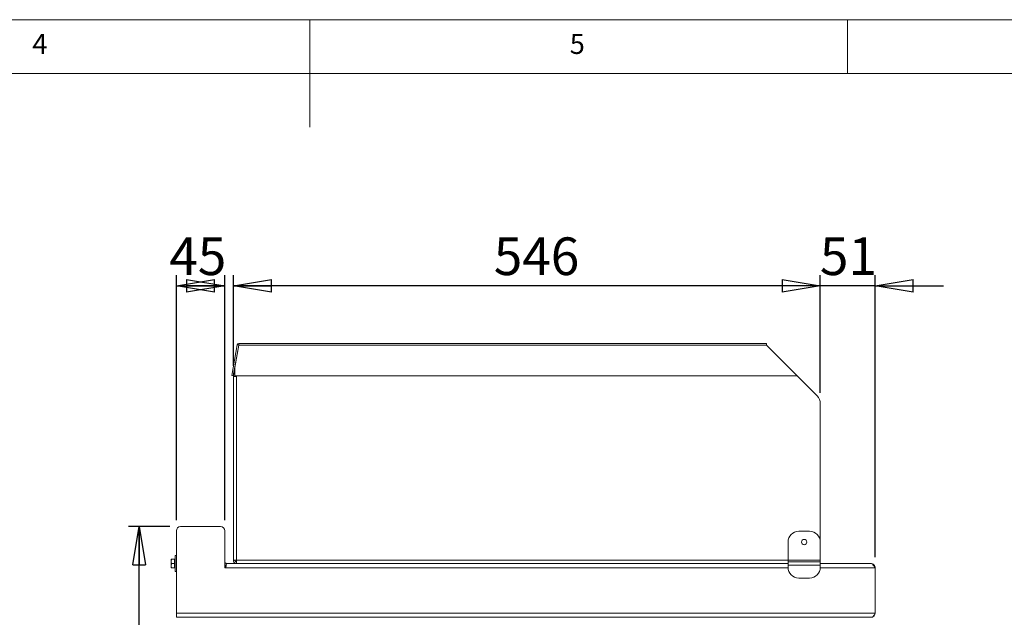
# Model space of a CAD drawing. Units: millimetres. Extents: x 5 to 505, y 5 to 292.
# Drawn here: x 183 to 275, y 236 to 292 of the extents above; entities that cross this region are included whole.
import ezdxf

# ---------------------------------------------------------------- set-up
doc = ezdxf.new("R2010")
doc.units = ezdxf.units.MM
doc.layers.add('BEMAßUNG', color=96, linetype='Continuous')
doc.styles.add('SLDTEXTSTYLE0', font='TXT', dxfattribs={"width": 0.75})
doc.dimstyles.new('SLDDIMSTYLE0', dxfattribs={"dimtxt": 3.5, "dimasz": 3.556, "dimexe": 0, "dimexo": 0.0625, "dimgap": 0.875, "dimtad": 1, "dimlfac": 10, "dimrnd": 1e-09, "dimzin": 12, "dimdsep": 46, "dimtxsty": 'SLDTEXTSTYLE0', "dimblk1": 'CLOSED', "dimblk2": 'CLOSED', "dimsah": 1, "dimcen": 0.09, "dimadec": 0, "dimazin": 3, "dimtfac": 1, "dimtofl": 0, "dimtmove": 0, "dimatfit": 3, "dimldrblk": 'CLOSED', "dimfxl": 0, "dimfrac": 2, "dimtolj": 1, "dimtzin": 12, "dimarcsym": 0})
doc.dimstyles.new('SLDDIMSTYLE5', dxfattribs={"dimtxt": 3.5, "dimasz": 3.556, "dimexe": 0, "dimexo": 0.0625, "dimgap": 0.875, "dimtad": 1, "dimlfac": 10, "dimrnd": 1e-09, "dimzin": 12, "dimdsep": 46, "dimtxsty": 'SLDTEXTSTYLE0', "dimblk1": 'CLOSED', "dimblk2": 'CLOSED', "dimsah": 1, "dimcen": 0.09, "dimadec": 0, "dimazin": 3, "dimtfac": 1, "dimtmove": 0, "dimatfit": 0, "dimldrblk": 'CLOSED', "dimfxl": 0, "dimfrac": 2, "dimtolj": 1, "dimtzin": 12, "dimarcsym": 0})

# ---------------------------------------------------------------- blocks, each defined once
blk = doc.blocks.new('_CLOSED')
at = {"color": 0, "linetype": 'ByBlock', "lineweight": -2}
for p, q in [((-1, 0.166667), (0, 0)), ((-1, 0.166667), (-1, -0.166667)), ((0, 0), (-1, -0.166667)), ((0, 0), (-1, 0))]:
    blk.add_line(p, q, dxfattribs=at)
blk = doc.blocks.new('_D_8')
at = {"layer": 'BEMAßUNG'}
for p, q in [((257.47, 257.305), (257.47, 268.239)), ((262.57, 242.019), (262.57, 268.239)), ((257.47, 267.239), (251.12, 267.239)), ((262.57, 267.239), (257.47, 267.239)), ((262.57, 267.239), (268.92, 267.239))]:
    blk.add_line(p, q, dxfattribs=at)
at = {"layer": 'BEMAßUNG', "xscale": 3.556, "yscale": 3.556}
blk.add_blockref('_CLOSED', (257.47, 267.239, 0.656), dxfattribs=at)
at = {"layer": 'BEMAßUNG', "xscale": 3.556, "yscale": 3.556, "rotation": 180.0000000000004}
blk.add_blockref('_CLOSED', (262.57, 267.239, 0.656), dxfattribs=at)
at = {"layer": 'BEMAßUNG', "insert": (257.437, 271.75), "char_height": 3.5, "attachment_point": 1, "style": 'SLDTEXTSTYLE0'}
blk.add_mtext('51', dxfattribs=at)
blk = doc.blocks.new('_D_9')
at = {"layer": 'BEMAßUNG'}
for p, q in [((202.87, 259.819), (202.87, 268.239)), ((257.47, 257.305), (257.47, 268.239)), ((257.47, 267.239), (202.87, 267.239))]:
    blk.add_line(p, q, dxfattribs=at)
at = {"layer": 'BEMAßUNG', "xscale": 3.556, "yscale": 3.556, "rotation": 180.0000000000001}
blk.add_blockref('_CLOSED', (202.87, 267.239, 0.656), dxfattribs=at)
at = {"layer": 'BEMAßUNG', "xscale": 3.556, "yscale": 3.556}
blk.add_blockref('_CLOSED', (257.47, 267.239, 0.656), dxfattribs=at)
at = {"layer": 'BEMAßUNG', "insert": (227.1, 271.75), "char_height": 3.5, "attachment_point": 1, "style": 'SLDTEXTSTYLE0'}
blk.add_mtext('546', dxfattribs=at)
blk = doc.blocks.new('_D_10')
at = {"layer": 'BEMAßUNG'}
for p, q in [((197.57, 245.469), (197.57, 268.239)), ((202.07, 245.469), (202.07, 268.239)), ((197.57, 267.239), (202.07, 267.239))]:
    blk.add_line(p, q, dxfattribs=at)
at = {"layer": 'BEMAßUNG', "xscale": 3.556, "yscale": 3.556, "rotation": 180.0000000000003}
blk.add_blockref('_CLOSED', (197.57, 267.239, 0.656), dxfattribs=at)
at = {"layer": 'BEMAßUNG', "xscale": 3.556, "yscale": 3.556}
blk.add_blockref('_CLOSED', (202.07, 267.239, 0.656), dxfattribs=at)
at = {"layer": 'BEMAßUNG', "insert": (196.915, 271.75), "char_height": 3.5, "attachment_point": 1, "style": 'SLDTEXTSTYLE0'}
blk.add_mtext('45', dxfattribs=at)
blk = doc.blocks.new('_D_11')
at = {"layer": 'BEMAßUNG'}
for p, q in [((196.97, 244.869), (193.112, 244.869)), ((194.112, 206.419), (194.112, 244.869)), ((196.97, 206.419), (193.112, 206.419))]:
    blk.add_line(p, q, dxfattribs=at)
at = {"layer": 'BEMAßUNG', "xscale": 3.556, "yscale": 3.556}
for p, rotation in [((194.112, 244.869, 0.656), 90.0000000000004), ((194.112, 206.419, 0.656), 270.0000000000004)]:
    blk.add_blockref('_CLOSED', p, dxfattribs=dict(at, rotation=rotation))
at = {"layer": 'BEMAßUNG', "insert": (189.6, 217.718), "char_height": 3.5, "attachment_point": 1, "rotation": 90, "style": 'SLDTEXTSTYLE0'}
blk.add_mtext('384,50', dxfattribs=at)

msp = doc.modelspace()

# ---------------------------------------------------------------- linework, layer by layer
at = {"color": 7, "linetype": 'Continuous', "lineweight": 0}
for p, q in [((415, 292), (5, 292)), ((210, 292), (210, 282)), ((260, 287), (260, 292)), ((410, 287), (10, 287))]:
    msp.add_line(p, q, dxfattribs=at)
at = {"color": 7, "linetype": 'Continuous', "lineweight": 15}
for p, q in [((203.2187, 261.7472), (202.7171, 258.9021)), ((203.3664, 261.7212), (202.8648, 258.876)), ((203.3763, 261.7194), (203.0096, 259.6396)), ((203.3664, 261.7212), (203.2187, 261.7472)), ((252.4696, 261.8744), (203.3763, 261.8744)), ((203.3763, 261.7194), (203.3763, 261.8744)), ((203.3763, 261.7194), (252.4696, 261.7194)), ((252.4696, 261.8744), (252.4696, 261.7194)), ((255.3146, 258.8744), (252.4696, 261.7194)), ((203.0096, 259.6396), (202.8741, 258.8715)), ((203.0096, 259.6396), (203.0096, 258.8694)), ((202.8648, 258.876), (202.7171, 258.9021)), ((202.8696, 241.7194), (202.8696, 258.8194)), ((202.8696, 258.8194), (203.1696, 258.8194)), ((202.8741, 258.8715), (203.0219, 258.8455)), ((203.0096, 258.8694), (203.3763, 258.8744)), ((203.0096, 258.8694), (203.1696, 258.8694)), ((203.0219, 258.8455), (203.0261, 258.8694)), ((203.1696, 258.8694), (203.1696, 258.8194)), ((203.1696, 258.8194), (203.1696, 241.7194)), ((255.3146, 258.8744), (203.3763, 258.8744)), ((257.1767, 257.0123), (255.3146, 258.8744)), ((257.4696, 243.4194), (257.4696, 256.3052)), ((197.9696, 244.8694), (201.6696, 244.8694)), ((197.5696, 244.4694), (197.5696, 236.8194)), ((202.0696, 241.0194), (202.0696, 244.4694)), ((256.4696, 244.4194), (255.4696, 244.4194)), ((254.4696, 241.7294), (254.4696, 243.4194)), ((257.4696, 241.7294), (257.4696, 243.4194)), ((197.1203, 241.8194), (197.0846, 241.6194)), ((197.0846, 241.8194), (197.1203, 241.8194)), ((197.0846, 241.8194), (197.0846, 241.6194)), ((197.1203, 241.8194), (197.3996, 241.8194)), ((197.3996, 241.4194), (197.3996, 241.8194)), ((197.5696, 242.1694), (197.4496, 242.1694)), ((197.4496, 240.6694), (197.4496, 242.1694)), ((197.0846, 241.6194), (197.1203, 241.4194)), ((197.0846, 241.6194), (197.0846, 241.2194)), ((197.1203, 241.4194), (197.0846, 241.2194)), ((197.0846, 241.2194), (197.1203, 241.0194)), ((197.0846, 241.2194), (197.0846, 241.0194)), ((197.1203, 241.0194), (197.0846, 241.0194)), ((197.1203, 241.4194), (197.3996, 241.4194)), ((197.3996, 241.0194), (197.1203, 241.0194)), ((197.4496, 241.7694), (197.3996, 241.7694)), ((197.3996, 241.0194), (197.3996, 241.4194)), ((197.3996, 241.0694), (197.4496, 241.0694)), ((202.0696, 241.4712), (202.1089, 241.5003)), ((202.1354, 241.1194), (202.0696, 241.0866)), ((202.0696, 241.1045), (202.0806, 241.0907)), ((202.1696, 241.0194), (202.0696, 241.0194)), ((202.1769, 241.2303), (202.2232, 241.4249)), ((202.2232, 241.4249), (202.2696, 241.4194)), ((202.2504, 241.4194), (254.4696, 241.4194)), ((203.1696, 241.7194), (202.8696, 241.7194)), ((203.1696, 241.4194), (203.1696, 241.5694)), ((257.4696, 241.7294), (254.4696, 241.7294)), ((254.4696, 241.5694), (254.4696, 241.7294)), ((257.4696, 241.5694), (254.4696, 241.5694)), ((254.4696, 241.2594), (254.4696, 241.5694)), ((257.4696, 241.2594), (254.4696, 241.2594)), ((254.4696, 241.0694), (254.4696, 241.2594)), ((257.4696, 241.5694), (257.4696, 241.7294)), ((257.4696, 241.2594), (257.4696, 241.5694)), ((257.4696, 241.4194), (262.1655, 241.4194)), ((257.4696, 241.0694), (257.4696, 241.2594)), ((262.1655, 241.4194), (262.1696, 241.4194)), ((262.5696, 236.8194), (262.5696, 241.0194)), ((197.4496, 240.6694), (197.5696, 240.6694)), ((256.4696, 240.0694), (255.4696, 240.0694)), ((197.5696, 236.8194), (262.5696, 236.8194)), ((197.5696, 236.4194), (197.5696, 236.8194)), ((262.2821, 236.4194), (197.5696, 236.4194))]:
    msp.add_line(p, q, dxfattribs=at)
at = {"color": 8, "linetype": 'Continuous', "lineweight": 15}
for p, q in [((254.4708, 241.0194), (202.1696, 241.0194)), ((203.1696, 241.7194), (254.4696, 241.7194)), ((262.5696, 241.0194), (257.4683, 241.0194))]:
    msp.add_line(p, q, dxfattribs=at)
at = {"color": 7, "linetype": 'Continuous', "lineweight": 15, "flags": 128}
msp.add_lwpolyline([(202.1852, 241.1491), (202.1729, 241.1423), (202.1354, 241.1194)], dxfattribs=at)
at = {"color": 7, "linetype": 'Continuous', "lineweight": 15}
msp.add_circle((255.9696, 243.4194), 0.25, dxfattribs=at)
for centre, radius, start, end in [((203.3714, 261.7203), 0.155, 83.932709, 170), ((203.3714, 261.7203), 0.005, 10, 170), ((203.1696, 258.8194), 0.3, 170, 180), ((203.1696, 258.8194), 0.15, 170, 180), ((256.4696, 256.3052), 1, 0, 45), ((197.9696, 244.4694), 0.4, 90, 180), ((201.6696, 244.4694), 0.4, 0, 90), ((255.4696, 243.4194), 1, 90, 180), ((256.4696, 243.4194), 1, 360, 90), ((202.2696, 241.6194), 0.2, 180, 216.550856), ((255.4696, 241.0694), 1, 180, 270), ((256.4696, 241.0694), 1, 270, 0)]:
    msp.add_arc(centre, radius, start, end, dxfattribs=at)
for points, knots in [([(202.0696, 241.2749), (202.0774, 241.2699), (202.102, 241.2541), (202.141, 241.2402), (202.1644, 241.2338), (202.1769, 241.2303)], [0, 0, 0, 0, 0.17889752, 0.5582722, 1, 1, 1, 1]), ([(202.1089, 241.5003), (202.1219, 241.4856), (202.1404, 241.4647), (202.1665, 241.4477), (202.1867, 241.4369), (202.2066, 241.4292), (202.2172, 241.4264), (202.2232, 241.4249)], [0, 0, 0, 0, 0.2752328, 0.3911355, 0.4972659, 0.7117285, 1, 1, 1, 1]), ([(262.5696, 241.0194), (262.5696, 241.0718), (262.5592, 241.1241), (262.5191, 241.2209), (262.4894, 241.2652), (262.4154, 241.3393), (262.371, 241.3689), (262.2743, 241.409), (262.2219, 241.4194), (262.1696, 241.4194)], [0, 0, 0, 0, 0.25, 0.25, 0.5, 0.5, 0.75, 0.75, 1, 1, 1, 1]), ([(262.5696, 236.8194), (262.5469, 236.7699), (262.5016, 236.671), (262.4337, 236.5427), (262.3658, 236.4524), (262.3151, 236.4214), (262.2873, 236.4197), (262.2821, 236.4194)], [0, 0, 0, 0, 0.236191, 0.4724822, 0.708774, 0.9450659, 1, 1, 1, 1]), ([(262.391, 236.4933), (262.4224, 236.5153), (262.499, 236.5689), (262.5588, 236.6914), (262.5665, 236.7819), (262.5696, 236.8179)], [0, 0, 0, 0, 0.2957261, 0.7198489, 1, 1, 1, 1])]:
    msp.add_open_spline(points, degree=3, knots=knots, dxfattribs=at)
for points in [[(202.1696, 241.0194), (202.1763, 241.0718), (202.1898, 241.1767), (202.21, 241.3089), (202.2302, 241.4014), (202.2437, 241.4134), (202.2504, 241.4194)], [(202.8696, 241.7194), (202.8741, 241.6801), (202.8831, 241.6015), (202.9525, 241.5023), (203.0516, 241.4329), (203.1303, 241.4239), (203.1696, 241.4194)], [(203.0196, 241.7194), (203.0218, 241.6998), (203.0263, 241.6605), (203.061, 241.6109), (203.1106, 241.5762), (203.1499, 241.5717), (203.1696, 241.5694)], [(203.1837, 241.4194), (203.1825, 241.4239), (203.1802, 241.4329), (203.1766, 241.5023), (203.1731, 241.6015), (203.1707, 241.6801), (203.1696, 241.7194)], [(262.1655, 241.4194), (262.1991, 241.4134), (262.2665, 241.4014), (262.3675, 241.3089), (262.4685, 241.1767), (262.5359, 241.0718), (262.5696, 241.0194)]]:
    msp.add_open_spline(points, degree=3, dxfattribs=at)

# ---------------------------------------------------------------- texts
at = {"color": 7, "linetype": 'Continuous', "lineweight": 0, "char_height": 1.8521, "attachment_point": 1, "style": 'SLDTEXTSTYLE0'}
for s, insert in [('4', (184.1667, 290.668)), ('4', (184.1667, 290.668)), ('5', (234.1667, 290.668)), ('5', (234.1667, 290.668))]:
    msp.add_mtext(s, dxfattribs=dict(at, insert=insert))

# ---------------------------------------------------------------- dimensions: what is measured, and where the dimension line sits
at = {"layer": 'BEMAßUNG'}
for base, p1, p2, dimstyle, picture, middle in [((202.0696, 267.2386), (197.5696, 244.4694), (202.0696, 244.4694), 'SLDDIMSTYLE0', '_D_10', (199.5007, 267.2386)), ((202.8696, 267.2386), (257.4696, 256.3052), (202.8696, 258.8194), 'SLDDIMSTYLE0', '_D_9', (230.9788, 267.2386)), ((257.4696, 267.2386), (262.5696, 241.0194), (257.4696, 256.3052), 'SLDDIMSTYLE5', '_D_8', (260.0235, 267.2386))]:
    dim = msp.add_linear_dim(base=base, p1=p1, p2=p2, dimstyle=dimstyle, dxfattribs=at)
    dim.commit()
    dim.dimension.update_dxf_attribs({"geometry": picture, "text_midpoint": middle, "dimtype": 160})
dim = msp.add_linear_dim(base=(194.112, 244.8694), p1=(197.9696, 206.4194), p2=(197.9696, 244.8694), angle=90, dimstyle='SLDDIMSTYLE0', dxfattribs=at)
dim.commit()
dim.dimension.update_dxf_attribs({"geometry": '_D_11', "text_midpoint": (194.112, 224.8296), "dimtype": 160})

doc.saveas('drawing.dxf')
